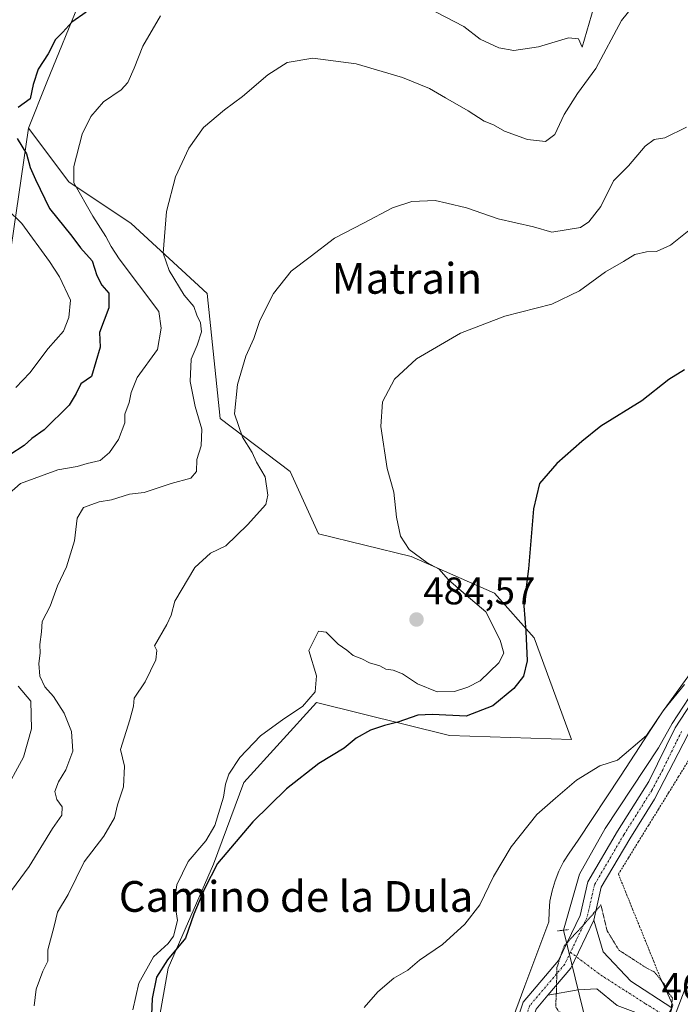
# Model space of a CAD drawing. Units: metres. Extents: x 597212 to 600663, y 4729115 to 4731478.
# Drawn here: x 599974 to 600146, y 4729578 to 4729834 of the extents above; entities that cross this region are included whole.
import ezdxf
from ezdxf.enums import TextEntityAlignment as Align

# ---------------------------------------------------------------- set-up
doc = ezdxf.new("R2010")
doc.units = ezdxf.units.M
doc.header["$MEASUREMENT"] = 0
for name, pattern in [('TRAZO_Y_PUNTO', [1, 0.5, -0.25, 0, -0.25]), ('TRAZOS', [0.75, 0.5, -0.25]), ('TRAZOS2', [0.375, 0.25, -0.125])]:
    doc.linetypes.add(name, pattern=pattern)
for name, color, linetype, lineweight in [('Alambrada', 19, 'TRAZOS', 0), ('Arcén (en calzada doble)', 9, 'Continuous', 13), ('Boca de túnel lineal', 1, 'Continuous', 0), ('Carátula', 7, 'Continuous', 5), ('Corriente natural lineal', 142, 'Continuous', 13), ('Cultivos herbáceos CxS', 92, 'Continuous', 0), ('Curva de nivel maestra', 36, 'Continuous', 30), ('Curva de nivel normal', 36, 'Continuous', 0), ('Curva de nivel normal depresión', 36, 'TRAZOS2', 0), ('Matorral', 135, 'Continuous', 0), ('Matorral CxS', 135, 'Continuous', 0), ('Núcleo urbano', 19, 'Continuous', 0), ('Núcleo urbano CxS', 19, 'Continuous', 0), ('Pista no pavimentada', 254, 'Continuous', 13), ('Pista no pavimentada Cxs', 254, 'Continuous', 0), ('Pista pavimentada eje', 135, 'TRAZO_Y_PUNTO', 0), ('Puente lineal', 2, 'TRAZOS2', 0), ('Punto de cota en terreno', 7, 'Continuous', 0), ('Rótulo de punto de cota en terreno', 19, 'Continuous', 0), ('Texto cartográfico', 19, 'Continuous', 0)]:
    doc.layers.add(name, color=color, linetype=linetype, lineweight=lineweight)
doc.styles.add('Arial', font='txt', dxfattribs={"height": 0.2})

# ---------------------------------------------------------------- blocks, each defined once
blk = doc.blocks.new('*U153')
at = {"layer": 'Núcleo urbano CxS', "color": 19, "linetype": 'Continuous', "lineweight": 0}
blk.add_polyline3d([(600094.96, 4729554.98, 467.01), (600105.21, 4729582.64, 466.52), (600111.42, 4729599.24, 467.27), (600111.49, 4729601.95, 467.68), (600111.72, 4729604.66, 467.88), (600112.28, 4729607.32, 467.78), (600113.06, 4729609.92, 467.7), (600114.07, 4729612.44, 467.79), (600115.29, 4729614.85, 467.95), (600116.71, 4729617.14, 468.12), (600119.04, 4729620.45, 467.76), (600130.1, 4729637.13, 469.01), (600135.14, 4729644.84, 469.14), (600138.02, 4729649.23, 469.69), (600141.05, 4729653.87, 469.74), (600152.79, 4729670.13, 470.02)], dxfattribs=at)
blk = doc.blocks.new('*U179')
at = {"layer": 'Curva de nivel normal', "color": 36, "linetype": 'Continuous', "lineweight": 0}
for points in [[(600123.16, 4729837.16, 495), (600120.13, 4729826.75, 495), (600119.19, 4729828.86, 495), (600116.54, 4729829.2, 495), (600108.78, 4729826.78, 495), (600102.33, 4729825.86, 495), (600098.42, 4729826.54, 495), (600093.55, 4729828.83, 495), (600089.3, 4729832.08, 495), (600079.56, 4729837.16, 495)], [(600010.41, 4729834.88, 495), (600005.76, 4729827.03, 495), (600003.49, 4729821.24, 495), (600001.86, 4729817.51, 495), (600000.11, 4729815.62, 495), (599995.53, 4729812.48, 495), (599992.24, 4729808.68, 495), (599990.03, 4729804.09, 495), (599987.81, 4729795.66, 495), (599987.78, 4729791.46, 495), (599992.76, 4729782.76, 495), (599996.17, 4729777.5, 495), (599997.52, 4729774.86, 495), (599999.66, 4729771.66, 495), (600009.97, 4729757.97, 495), (600010.57, 4729753.62, 495), (600009.63, 4729748.12, 495), (600004.31, 4729740.86, 495), (600002.76, 4729736.91, 495), (600002.22, 4729734.28, 495), (600001.09, 4729731.26, 495), (600001.12, 4729729, 495), (599999.43, 4729724.66, 495), (599997.14, 4729721.3, 495), (599994.67, 4729719.2, 495), (599991.33, 4729718.43, 495), (599988.67, 4729717.65, 495), (599983.67, 4729716.82, 495), (599973.94, 4729713.21, 495), (599967.24, 4729707.45, 495)], [(599973.35, 4729660.51, 495), (599976.6, 4729656.63, 495), (599976.81, 4729649.41, 495), (599974.73, 4729642.04, 495), (599969.44, 4729632.35, 495)]]:
    blk.add_polyline3d(points, dxfattribs=at)
blk = doc.blocks.new('*U180')
at = {"layer": 'Curva de nivel normal', "color": 36, "linetype": 'Continuous', "lineweight": 0}
blk.add_polyline3d([(599977.46, 4729577.44, 485), (599978.04, 4729581.77, 485), (599979.78, 4729586.44, 485), (599981.05, 4729589, 485), (599981.09, 4729592, 485), (599982.67, 4729598.11, 485), (599983.53, 4729601.79, 485), (599986.35, 4729606.38, 485), (599990.5, 4729614.89, 485), (599995.67, 4729621.5, 485), (599998.42, 4729626.33, 485), (599999.19, 4729629.67, 485), (600000.78, 4729634.33, 485), (600000.98, 4729639.77, 485), (599999.95, 4729644.11, 485), (600002.38, 4729651.76, 485), (600003.32, 4729655.32, 485), (600003.56, 4729657.4, 485), (600006.42, 4729661.64, 485), (600009.15, 4729667.38, 485), (600009.44, 4729669.78, 485), (600008.79, 4729671, 485), (600012.03, 4729676.55, 485), (600013.13, 4729679, 485), (600014.11, 4729682.67, 485), (600019.3, 4729691.4, 485), (600023.43, 4729695.11, 485), (600027.4, 4729697.02, 485), (600033, 4729702.49, 485), (600037.82, 4729707.82, 485), (600038.29, 4729710.19, 485), (600037.62, 4729714.95, 485), (600035.4, 4729718.77, 485), (600034.25, 4729721.32, 485), (600031.68, 4729725.33, 485), (600029.6, 4729731.33, 485), (600030.44, 4729739, 485), (600032.6, 4729746.33, 485), (600034.65, 4729751, 485), (600036.25, 4729755.67, 485), (600039.78, 4729762.67, 485), (600044.37, 4729768.45, 485), (600049.31, 4729772.22, 485), (600055.64, 4729777.04, 485), (600063.18, 4729780.97, 485), (600070.73, 4729784.97, 485), (600075.76, 4729786.6, 485), (600081.86, 4729786.82, 485), (600084.86, 4729786.2, 485), (600089.99, 4729784.99, 485), (600098.28, 4729782.1, 485), (600107.46, 4729779.98, 485), (600112.25, 4729778.64, 485), (600119.7, 4729779.87, 485), (600121.84, 4729781.27, 485), (600124.94, 4729785.33, 485), (600128.25, 4729792, 485), (600132.21, 4729795.83, 485), (600136.48, 4729800.98, 485), (600138.89, 4729802.73, 485), (600141.64, 4729803.15, 485), (600147.24, 4729805.92, 485)], dxfattribs=at)
blk = doc.blocks.new('*U191')
at = {"layer": 'Curva de nivel normal', "color": 36, "linetype": 'Continuous', "lineweight": 0}
blk.add_polyline3d([(600149.65, 4729780.4, 480), (600143.14, 4729775.2, 480), (600139.44, 4729773.56, 480), (600136.85, 4729773.52, 480), (600133.85, 4729772.78, 480), (600130.86, 4729771, 480), (600126.16, 4729768.31, 480), (600119.42, 4729763.38, 480), (600112.26, 4729759.86, 480), (600100, 4729756.8, 480), (600088.47, 4729752.33, 480), (600077.04, 4729745.67, 480), (600071.29, 4729740.43, 480), (600068.15, 4729734.46, 480), (600067.76, 4729728.1, 480), (600069.33, 4729717.16, 480), (600071.12, 4729711, 480), (600071.76, 4729704.5, 480), (600072.81, 4729699.56, 480), (600075.06, 4729696.11, 480), (600079.72, 4729692.72, 480), (600082.94, 4729690.94, 480), (600085.24, 4729688.24, 480), (600089.91, 4729684.19, 480), (600095.08, 4729679.86, 480), (600098.74, 4729672.52, 480), (600099.77, 4729669.12, 480), (600098.46, 4729666.63, 480), (600093.6, 4729661.93, 480), (600090.33, 4729660.31, 480), (600086.85, 4729659.12, 480), (600082.39, 4729659.04, 480), (600077.26, 4729661.12, 480), (600073.33, 4729663.75, 480), (600070.96, 4729664.73, 480), (600068.99, 4729664.97, 480), (600067.48, 4729665.82, 480), (600064.8, 4729666.59, 480), (600062.79, 4729667.62, 480), (600060.52, 4729668.49, 480), (600058.85, 4729669.91, 480), (600056.64, 4729671.48, 480), (600053.51, 4729674.61, 480), (600051.46, 4729674.85, 480), (600048.96, 4729669.78, 480), (600050.96, 4729663.24, 480), (600050.62, 4729659.03, 480), (600047.32, 4729655.27, 480), (600042.46, 4729652.07, 480), (600036.44, 4729647.6, 480), (600030.99, 4729642.03, 480), (600028.18, 4729637.61, 480), (600027.27, 4729635.09, 480), (600026.78, 4729631.69, 480), (600024.49, 4729624.33, 480), (600022.19, 4729620.35, 480), (600017.54, 4729614.93, 480), (600014.6, 4729608.84, 480), (600014.01, 4729604.6, 480), (600014.76, 4729599.56, 480), (600013.78, 4729595.55, 480), (600012.36, 4729593.65, 480), (600008.58, 4729590.16, 480), (600004.74, 4729583.33, 480), (600003.16, 4729576.33, 480)], dxfattribs=at)
blk = doc.blocks.new('*U196')
at = {"layer": 'Curva de nivel normal', "color": 36, "linetype": 'Continuous', "lineweight": 0}
blk.add_polyline3d([(600146.79, 4729660.94, 470), (600141.4, 4729654.38, 470), (600136.85, 4729647.68, 470), (600129.28, 4729641.28, 470), (600124.71, 4729639.8, 470), (600118.6, 4729636.1, 470), (600113.14, 4729631.37, 470), (600108.33, 4729627.12, 470), (600101.67, 4729618.73, 470), (600097.06, 4729611.02, 470), (600093.44, 4729603.7, 470), (600089.59, 4729598.67, 470), (600083.76, 4729593.33, 470), (600077.81, 4729589.26, 470), (600074.72, 4729586.7, 470), (600071.14, 4729584.59, 470), (600066.96, 4729581, 470), (600063.36, 4729577, 470)], dxfattribs=at)
blk = doc.blocks.new('*U213')
at = {"layer": 'Curva de nivel normal', "color": 36, "linetype": 'Continuous', "lineweight": 0}
blk.add_polyline3d([(599970.52, 4729784.52, 505), (599974.25, 4729780.87, 505), (599981.53, 4729770.99, 505), (599984.07, 4729766.97, 505), (599986.93, 4729760.93, 505), (599986.55, 4729756.45, 505), (599985.13, 4729752.83, 505), (599981.11, 4729748.33, 505), (599976.37, 4729742, 505), (599972.7, 4729738.18, 505)], dxfattribs=at)
blk = doc.blocks.new('*U215')
at = {"layer": 'Curva de nivel normal', "color": 36, "linetype": 'Continuous', "lineweight": 0}
blk.add_polyline3d([(599968.1, 4729602.84, 490), (599976.23, 4729613.67, 490), (599982.3, 4729623.5, 490), (599984.72, 4729627.03, 490), (599984.82, 4729629.14, 490), (599983.37, 4729631.1, 490), (599982.84, 4729633.11, 490), (599983.82, 4729635.7, 490), (599985.73, 4729638.76, 490), (599987.52, 4729643.67, 490), (599987.22, 4729648.75, 490), (599985.31, 4729653.56, 490), (599982.51, 4729657.84, 490), (599980.3, 4729660.35, 490), (599978.95, 4729663.13, 490), (599978.73, 4729666.44, 490), (599979.08, 4729669.12, 490), (599979, 4729671.38, 490), (599979.41, 4729674.67, 490), (599979.59, 4729677.33, 490), (599981.69, 4729681.33, 490), (599983.58, 4729686.67, 490), (599985.91, 4729691.58, 490), (599988.03, 4729698.3, 490), (599988.67, 4729704.24, 490), (599990.38, 4729706.99, 490), (599994.4, 4729708.52, 490), (599997.65, 4729708.97, 490), (600002.33, 4729710.52, 490), (600006.11, 4729710.95, 490), (600013.12, 4729713.24, 490), (600018.29, 4729714.61, 490), (600019.78, 4729716.36, 490), (600019.82, 4729719.46, 490), (600020.97, 4729723.07, 490), (600021.14, 4729727.36, 490), (600019.37, 4729733.27, 490), (600018.12, 4729739.78, 490), (600018.4, 4729745.57, 490), (600019.9, 4729749.19, 490), (600021.01, 4729752.67, 490), (600020.82, 4729755, 490), (600019.84, 4729757.06, 490), (600019.02, 4729759.25, 490), (600016.54, 4729762.23, 490), (600012.59, 4729768.66, 490), (600011.03, 4729773.16, 490), (600011.98, 4729784, 490), (600014.29, 4729793, 490), (600017.74, 4729800.46, 490), (600021.56, 4729805.85, 490), (600027, 4729810.46, 490), (600031.75, 4729813.88, 490), (600038.33, 4729819.53, 490), (600043.33, 4729822.78, 490), (600050, 4729823.89, 490), (600061.26, 4729822.42, 490), (600073.38, 4729818.84, 490), (600080.39, 4729815.99, 490), (600084.51, 4729813.52, 490), (600090.45, 4729810.21, 490), (600094.63, 4729807.45, 490), (600097, 4729806.51, 490), (600099.94, 4729804.9, 490), (600105.93, 4729802.75, 490), (600110.56, 4729802.22, 490), (600113.04, 4729804.02, 490), (600115.42, 4729809.18, 490), (600118.86, 4729814.7, 490), (600123.7, 4729821.16, 490), (600130.39, 4729833.65, 490), (600143.16, 4729849.66, 490)], dxfattribs=at)
blk = doc.blocks.new('*U222')
at = {"layer": 'Curva de nivel maestra', "color": 36, "linetype": 'Continuous', "lineweight": 30}
for points in [[(599991, 4729835.81, 500), (599987.33, 4729833.2, 500), (599985, 4729830.67, 500), (599983.06, 4729828.75, 500), (599981.12, 4729825.04, 500), (599978.52, 4729821, 500), (599977.23, 4729817, 500), (599976.47, 4729813.33, 500), (599973.37, 4729811.04, 500)], [(599973.08, 4729803, 500), (599975.47, 4729799, 500), (599976.49, 4729795.42, 500), (599977.85, 4729792.29, 500), (599981.46, 4729784.79, 500), (599987.26, 4729777.59, 500), (599989.52, 4729774.52, 500), (599992.57, 4729771.13, 500), (599993.8, 4729767.34, 500), (599995.14, 4729764.86, 500), (599996.94, 4729762.76, 500), (599996.96, 4729758.92, 500), (599994.49, 4729752.49, 500), (599994.68, 4729748.74, 500), (599992.46, 4729741.05, 500), (599989.67, 4729739.16, 500), (599988.47, 4729736.64, 500), (599986.62, 4729733.62, 500), (599980.06, 4729727.22, 500), (599976.92, 4729724.98, 500), (599974.93, 4729723.13, 500), (599967.33, 4729718.28, 500)]]:
    blk.add_polyline3d(points, dxfattribs=at)
blk = doc.blocks.new('*U228')
at = {"layer": 'Curva de nivel maestra', "color": 36, "linetype": 'Continuous', "lineweight": 30}
blk.add_polyline3d([(600146.75, 4729742.81, 475), (600142.67, 4729740.34, 475), (600135.67, 4729734.73, 475), (600125, 4729728.18, 475), (600120, 4729724.18, 475), (600113.56, 4729718.43, 475), (600109.02, 4729713.28, 475), (600107.46, 4729706.69, 475), (600106.14, 4729691.09, 475), (600104.92, 4729681.42, 475), (600105.44, 4729674.87, 475), (600105.82, 4729667.17, 475), (600104.85, 4729663.16, 475), (600102.3, 4729659.97, 475), (600096.85, 4729655.44, 475), (600089.96, 4729652.7, 475), (600081.18, 4729653.18, 475), (600077.39, 4729652.97, 475), (600072.17, 4729651.19, 475), (600068.67, 4729650.31, 475), (600065, 4729649.1, 475), (600061.33, 4729646.98, 475), (600058.15, 4729644.39, 475), (600051.59, 4729640.42, 475), (600043.15, 4729633.84, 475), (600034.41, 4729625.28, 475), (600025.18, 4729614.41, 475), (600021.87, 4729607.86, 475), (600019.08, 4729601.22, 475), (600016.86, 4729595, 475), (600012.19, 4729589.33, 475), (600009.31, 4729584.83, 475), (600008.19, 4729579.33, 475), (600007.87, 4729570.8, 475)], dxfattribs=at)
blk = doc.blocks.new('5PATER')
at = {"layer": 'Carátula', "linetype": 'Continuous', "lineweight": 5}
h = blk.add_hatch(color=250, dxfattribs=at)
edge = h.paths.add_edge_path()
edge.add_ellipse((0, 0.01), major_axis=(-1.33, -1.34), ratio=0.999422, start_angle=0, end_angle=360)

msp = doc.modelspace()

# ---------------------------------------------------------------- linework, layer by layer
at = {"layer": 'Alambrada', "color": 19, "linetype": 'TRAZOS', "lineweight": 0}
msp.add_polyline3d([(600147.83, 4729641.25, 469.19), (600145.22, 4729637.02, 469), (600142.6, 4729632.79, 469.02), (600139.99, 4729628.56, 468.74), (600137.38, 4729624.34, 468.21), (600134.77, 4729620.11, 468.21), (600132.15, 4729615.88, 466.45), (600129.54, 4729611.65, 467.34), (600131.38, 4729607.11, 467.15), (600133.22, 4729602.57, 466.95), (600135.06, 4729598.04, 467.01), (600136.89, 4729593.5, 466.83), (600138.73, 4729588.96, 466.27), (600140.57, 4729584.42, 466.62)], dxfattribs=at)
at = {"layer": 'Arcén (en calzada doble)', "color": 9, "linetype": 'Continuous', "lineweight": 13}
msp.add_polyline3d([(600461.17, 4730036.45, 491.69), (600444.35, 4730021.46, 490.6), (600418.19, 4729997.15, 489.16), (600399.57, 4729978.97, 488.12), (600381.91, 4729961.04, 486.85), (600366.21, 4729944.34, 486.11), (600351.1, 4729927.39, 485.19), (600332.32, 4729905.25, 483.92), (600314.89, 4729883.73, 482.71), (600277.69, 4729835.21, 480.08), (600265.33, 4729817.66, 479.23), (600251.85, 4729798.43, 478.32), (600233.26, 4729769.74, 476.82), (600225.91, 4729757.72, 476.3), (600219.42, 4729746.26, 475.67), (600198.42, 4729705.66, 473.83), (600191.26, 4729690.59, 473.13), (600182.03, 4729670.01, 472.18), (600165.17, 4729629.94, 470.25), (600144.28, 4729575.07, 465.26), (600143.83, 4729573.83, 464.85), (600132.92, 4729543.31, 466.09)], dxfattribs=at)
at = {"layer": 'Boca de túnel lineal', "color": 1, "linetype": 'Continuous', "lineweight": 0}
msp.add_polyline3d([(600140.57, 4729584.42, 466.62), (600143.69, 4729577.6, 468.1), (600141.51, 4729570.85, 467.67), (600133.98, 4729569.01, 465.52)], dxfattribs=at)
at = {"layer": 'Corriente natural lineal', "color": 142, "linetype": 'Continuous', "lineweight": 13}
for points in [[(600204.11, 4729752.45, 473.48), (600198.49, 4729741.22, 472.99), (600194.01, 4729735.52, 472.74), (600189.97, 4729729.54, 472.51), (600182.49, 4729715.21, 471.75), (600171.52, 4729698.79, 471.05), (600166.76, 4729687.77, 470.59), (600158.11, 4729673.48, 469.95), (600155.86, 4729668.53, 469.76), (600147.95, 4729657.55, 469.05), (600143.52, 4729650.79, 468.93), (600140.02, 4729644.46, 468.49), (600126.06, 4729623.51, 466.88), (600119.44, 4729611.61, 466.38), (600115.24, 4729597.07, 465.54)], [(600115.24, 4729597.07, 465.54), (600132.6, 4729526.29, 465.15)]]:
    msp.add_polyline3d(points, dxfattribs=at)
at = {"layer": 'Cultivos herbáceos CxS', "color": 92, "linetype": 'Continuous', "lineweight": 0}
for points in [[(599975.98, 4729805.68, 498.81), (599980.81, 4729817.62, 498.13), (599989.77, 4729839.59, 500.84), (599979.02, 4729871.86, 507.26), (599991.99, 4729869.51, 503.15), (600011.29, 4729865.22, 499.77), (600038.64, 4729862, 498), (600063.31, 4729857.71, 497.67), (600078.86, 4729858.79, 499.75), (600094.41, 4729859.86, 499.83), (600096.56, 4729870.05, 501.22), (600096.56, 4729881.84, 503.16), (600096.82, 4729893.03, 503.58)], [(600008.13, 4729563.23, 474.92), (600012.37, 4729587.17, 474.22), (600024.19, 4729614.27, 475.94), (600032.07, 4729635.45, 476.52), (600050.98, 4729656.33, 478.4), (600085.55, 4729647.74, 473.92), (600117.38, 4729646.64, 471.08), (600107.6, 4729673.07, 474.54), (600097.31, 4729684.7, 477.08), (600075.6, 4729694.24, 480.63), (600051.48, 4729700.15, 482.76), (600044.09, 4729716.39, 482.84), (600025.88, 4729730.18, 486.32), (600022.52, 4729762.7, 487.71), (600002.74, 4729780.9, 491.49), (599986.49, 4729791.72, 495.48), (599975.98, 4729805.68, 498.81), (599980.81, 4729817.62, 498.13), (599989.77, 4729839.59, 500.84)], [(600014.19, 4729527.8, 473.33), (600012.6, 4729536.67, 473.5), (600008.13, 4729563.23, 474.92), (600012.37, 4729587.17, 474.22), (600024.19, 4729614.27, 475.94), (600032.07, 4729635.45, 476.52), (600050.98, 4729656.33, 478.4), (600085.55, 4729647.74, 473.92), (600117.38, 4729646.64, 471.08), (600107.6, 4729673.07, 474.54), (600097.31, 4729684.7, 477.08), (600075.6, 4729694.24, 480.63), (600051.48, 4729700.15, 482.76), (600044.09, 4729716.39, 482.84), (600025.88, 4729730.18, 486.32), (600022.52, 4729762.7, 487.71), (600002.74, 4729780.9, 491.49), (599986.49, 4729791.72, 495.48), (599975.98, 4729805.68, 498.81)], [(600152.79, 4729670.13, 470.02), (600141.05, 4729653.87, 469.74), (600138.02, 4729649.23, 469.69), (600135.14, 4729644.84, 469.14), (600130.1, 4729637.13, 469.01), (600119.04, 4729620.45, 467.76), (600116.71, 4729617.14, 468.12), (600115.29, 4729614.85, 467.95), (600114.07, 4729612.44, 467.79), (600113.06, 4729609.92, 467.7), (600112.28, 4729607.32, 467.78), (600111.72, 4729604.66, 467.88), (600111.49, 4729601.95, 467.68), (600111.42, 4729599.24, 467.27), (600105.21, 4729582.64, 466.52), (600094.96, 4729554.98, 467.01)], [(600094.96, 4729554.98, 467.01), (600105.21, 4729582.64, 466.52), (600111.42, 4729599.24, 467.27), (600111.49, 4729601.95, 467.68), (600111.72, 4729604.66, 467.88), (600112.28, 4729607.33, 467.78), (600113.06, 4729609.92, 467.7), (600114.07, 4729612.44, 467.79), (600115.29, 4729614.85, 467.95), (600116.71, 4729617.14, 468.12), (600119.04, 4729620.45, 467.76), (600130.1, 4729637.13, 469.01), (600135.14, 4729644.84, 469.15), (600138.02, 4729649.23, 469.69), (600141.05, 4729653.87, 469.74), (600152.79, 4729670.13, 470.02)]]:
    msp.add_polyline3d(points, dxfattribs=at)
at = {"layer": 'Curva de nivel normal depresión', "color": 36, "linetype": 'TRAZOS2', "lineweight": 0}
msp.add_polyline3d([(600125.21, 4729569.33, 465), (600126.99, 4729568.87, 465), (600129.33, 4729567.54, 465), (600132.67, 4729566.64, 465), (600134.92, 4729567.06, 465), (600136.9, 4729568.96, 465), (600140.28, 4729571.67, 465), (600143.28, 4729576.48, 465), (600143.62, 4729579.48, 465), (600142.5, 4729580.83, 465), (600141.43, 4729583.1, 465), (600138.85, 4729586.27, 465), (600136.87, 4729587.24, 465), (600129.7, 4729591.87, 465), (600126.63, 4729596.9, 465), (600125, 4729603.64, 465), (600120.26, 4729598.22, 465), (600115.39, 4729592.96, 465), (600113.53, 4729587.27, 465), (600113.44, 4729581.67, 465), (600113.22, 4729577.11, 465), (600114.13, 4729575.78, 465), (600115.75, 4729575.48, 465)], dxfattribs=at)
at = {"layer": 'Matorral', "color": 135, "linetype": 'Continuous', "lineweight": 0}
for points in [[(599975.98, 4729805.68, 498.81), (599980.81, 4729817.62, 498.13), (599989.77, 4729839.59, 500.84), (599979.02, 4729871.86, 507.26), (599991.99, 4729869.51, 503.15), (600011.29, 4729865.22, 499.77), (600038.64, 4729862, 498), (600063.31, 4729857.71, 497.67), (600078.86, 4729858.79, 499.75), (600094.41, 4729859.86, 499.83), (600096.56, 4729870.05, 501.22), (600096.56, 4729881.84, 503.16), (600096.82, 4729893.03, 503.58)], [(599847.96, 4729710.61, 529.56), (599860.45, 4729714.43, 530.26), (599869.31, 4729712.95, 530.09), (599873.25, 4729705.56, 529.12), (599886.05, 4729706.06, 526.46), (599906.23, 4729715.9, 519.37), (599916.08, 4729722.3, 518.16), (599927.41, 4729727.23, 517.55), (599930.85, 4729727.23, 516.89), (599948.58, 4729729.69, 512.45), (599956.45, 4729747.41, 515.67), (599968.27, 4729753.32, 509.93), (599975.98, 4729805.68, 498.81)], [(600014.19, 4729527.8, 473.33), (600012.6, 4729536.67, 473.5), (600008.13, 4729563.23, 474.92), (600012.37, 4729587.17, 474.22), (600024.19, 4729614.27, 475.94), (600032.07, 4729635.45, 476.52), (600050.98, 4729656.33, 478.4), (600085.55, 4729647.74, 473.92), (600117.38, 4729646.64, 471.08), (600107.6, 4729673.07, 474.54), (600097.31, 4729684.7, 477.08), (600075.6, 4729694.24, 480.63), (600051.48, 4729700.15, 482.76), (600044.09, 4729716.39, 482.84), (600025.88, 4729730.18, 486.32), (600022.52, 4729762.7, 487.71), (600002.74, 4729780.9, 491.49), (599986.49, 4729791.72, 495.48), (599975.98, 4729805.68, 498.81)]]:
    msp.add_polyline3d(points, dxfattribs=at)
at = {"layer": 'Matorral CxS', "color": 135, "linetype": 'Continuous', "lineweight": 0}
for points in [[(599936.11, 4729901.81, 530.77), (599974.5, 4729892.61, 514.1), (599982.42, 4729906.78, 516.18), (599996.91, 4729905.78, 514.83), (600011.68, 4729897.4, 512.48), (600029.89, 4729895.92, 510.36), (600042.69, 4729886.07, 508.11), (600084.04, 4729880.16, 506.45), (600096.82, 4729893.03, 503.58), (600096.82, 4729893.03, 503.58), (600096.56, 4729881.84, 503.16), (600096.56, 4729870.05, 501.22), (600094.41, 4729859.86, 499.83), (600078.86, 4729858.79, 499.75), (600063.31, 4729857.71, 497.67), (600038.64, 4729862, 498), (600011.29, 4729865.22, 499.77), (599991.99, 4729869.51, 503.15), (599979.02, 4729871.86, 507.26), (599989.77, 4729839.59, 500.84), (599980.81, 4729817.62, 498.13), (599975.98, 4729805.68, 498.81), (599968.27, 4729753.32, 509.93)], [(599968.27, 4729753.32, 509.93), (599975.98, 4729805.68, 498.81), (599986.49, 4729791.72, 495.48), (600002.74, 4729780.9, 491.49), (600022.52, 4729762.7, 487.71), (600025.88, 4729730.18, 486.32), (600044.09, 4729716.39, 482.84), (600051.48, 4729700.15, 482.76), (600075.6, 4729694.24, 480.63), (600097.31, 4729684.7, 477.08), (600107.6, 4729673.07, 474.54), (600117.38, 4729646.64, 471.08), (600085.55, 4729647.74, 473.92), (600050.98, 4729656.33, 478.4), (600032.07, 4729635.45, 476.52), (600024.19, 4729614.27, 475.94), (600012.37, 4729587.17, 474.22), (600008.13, 4729563.23, 474.92)]]:
    msp.add_polyline3d(points, dxfattribs=at)
at = {"layer": 'Núcleo urbano', "color": 19, "linetype": 'Continuous', "lineweight": 0}
msp.add_polyline3d([(600094.96, 4729554.98, 467.01), (600105.21, 4729582.64, 466.52), (600111.42, 4729599.24, 467.27), (600111.49, 4729601.95, 467.68), (600111.72, 4729604.66, 467.88), (600112.28, 4729607.33, 467.78), (600113.06, 4729609.92, 467.7), (600114.07, 4729612.44, 467.79), (600115.29, 4729614.85, 467.95), (600116.71, 4729617.14, 468.12), (600119.04, 4729620.45, 467.76), (600130.1, 4729637.13, 469.01), (600135.14, 4729644.84, 469.15), (600138.02, 4729649.23, 469.69), (600141.05, 4729653.87, 469.74), (600152.79, 4729670.13, 470.02)], dxfattribs=at)
at = {"layer": 'Pista no pavimentada', "color": 254, "linetype": 'Continuous', "lineweight": 13}
for points in [[(600094.95, 4729542.24, 465.6), (600096.3, 4729553.1, 466.49), (600104.8, 4729578.36, 466.53), (600113.99, 4729589.22, 465), (600119.59, 4729600.88, 465.23), (600121.59, 4729609.63, 465.89), (600129.33, 4729622.8, 466.75), (600137.47, 4729635.72, 467.74), (600144.36, 4729649.68, 468.76), (600159.47, 4729672.96, 469.96), (600178.43, 4729704.6, 471.41), (600195.86, 4729731.43, 472.73), (600209.98, 4729756.85, 473.87), (600217.18, 4729775.88, 475.11), (600222.23, 4729790.82, 476.23), (600223.86, 4729798.78, 476.8), (600224.66, 4729805.1, 477.29), (600227.57, 4729827.46, 479.1), (600229.45, 4729849.29, 480.99), (600231.26, 4729866.63, 482.6), (600231.92, 4729880.97, 483.74), (600231.53, 4729889.61, 484.49), (600231.71, 4729891.34, 484.63)], [(600235.24, 4729889.78, 484.75), (600235.65, 4729880.97, 483.9), (600234.97, 4729866.35, 482.69), (600233.15, 4729848.94, 481.33), (600231.27, 4729827.06, 479.06), (600228.35, 4729804.63, 477.54), (600227.54, 4729798.17, 477.09), (600225.83, 4729789.85, 476.12), (600220.68, 4729774.62, 475.11), (600213.37, 4729755.28, 473.92), (600199.05, 4729729.51, 472.63), (600181.59, 4729702.63, 471.42), (600162.63, 4729670.99, 470.07), (600147.6, 4729647.84, 468.71), (600138.97, 4729631.11, 467.65), (600132.51, 4729620.87, 466.72), (600125.09, 4729608.24, 465.6), (600123.12, 4729599.65, 465.15)], [(600111.19, 4729580.15, 465.18), (600117.14, 4729587.18, 464.58), (600123.12, 4729599.65, 465.15)], [(600111.19, 4729580.15, 465.18), (600117.14, 4729587.18, 464.58), (600123.12, 4729599.65, 465.15)], [(600123.12, 4729599.65, 465.15), (600125.59, 4729591.44, 463.91), (600132.81, 4729583.82, 462.31), (600143.46, 4729576.89, 464.21)], [(600141.94, 4729572.18, 464.02), (600136.86, 4729574.61, 461.59), (600129.24, 4729577.47, 462.35), (600123.92, 4729581.84, 463.24), (600119.08, 4729581.52, 464.17), (600111.19, 4729580.15, 465.18)], [(600111.19, 4729580.15, 465.18), (600108.1, 4729576.5, 465.57), (600099.94, 4729552.27, 466.47), (600098.6, 4729541.42, 465.7)]]:
    msp.add_polyline3d(points, dxfattribs=at)
at = {"layer": 'Pista no pavimentada Cxs', "color": 254, "linetype": 'Continuous', "lineweight": 0}
for points in [[(600096.3, 4729553.1, 466.49), (600104.8, 4729578.36, 466.53), (600113.99, 4729589.22, 465), (600119.59, 4729600.88, 465.23), (600121.59, 4729609.63, 465.89), (600129.33, 4729622.8, 466.75), (600137.47, 4729635.72, 467.74), (600144.36, 4729649.68, 468.76), (600159.47, 4729672.96, 469.96), (600178.43, 4729704.6, 471.41), (600195.86, 4729731.43, 472.73), (600209.98, 4729756.85, 473.87), (600217.18, 4729775.88, 475.11), (600222.23, 4729790.82, 476.23), (600223.86, 4729798.78, 476.8), (600224.66, 4729805.1, 477.29), (600227.57, 4729827.46, 479.1), (600229.45, 4729849.29, 480.99)], [(600233.15, 4729848.94, 481.33), (600231.27, 4729827.06, 479.06), (600228.35, 4729804.63, 477.54), (600227.54, 4729798.17, 477.09), (600225.83, 4729789.85, 476.12), (600220.68, 4729774.62, 475.11), (600213.37, 4729755.28, 473.92), (600199.05, 4729729.51, 472.63), (600181.59, 4729702.63, 471.42), (600162.63, 4729670.99, 470.07), (600147.6, 4729647.84, 468.71), (600138.97, 4729631.11, 467.65), (600132.51, 4729620.87, 466.72), (600125.09, 4729608.24, 465.6), (600123.12, 4729599.65, 465.15), (600117.14, 4729587.18, 464.58), (600111.19, 4729580.15, 465.18), (600108.1, 4729576.5, 465.57)]]:
    msp.add_polyline3d(points, dxfattribs=at)
msp.add_polyline3d([(600143.46, 4729576.89, 464.21), (600141.94, 4729572.18, 464.02), (600136.86, 4729574.61, 461.59), (600129.24, 4729577.47, 462.35), (600123.92, 4729581.84, 463.24), (600119.08, 4729581.52, 464.17), (600111.19, 4729580.15, 465.18), (600117.14, 4729587.18, 464.58), (600123.12, 4729599.65, 465.15), (600125.59, 4729591.44, 463.91), (600132.81, 4729583.82, 462.31), (600143.46, 4729576.89, 464.21)], close=True, dxfattribs=at)
at = {"layer": 'Pista pavimentada eje', "color": 135, "linetype": 'TRAZO_Y_PUNTO', "lineweight": 0}
for points in [[(600145.98, 4729648.76, 468.66), (600144.58, 4729645.91, 468.43), (600141.07, 4729638.81, 467.87), (600138.22, 4729633.42, 467.67), (600134.15, 4729626.96, 467.12), (600130.92, 4729621.84, 466.64), (600123.34, 4729608.94, 465.75), (600122.34, 4729604.56, 465.44), (600121.36, 4729600.27, 465.13), (600118.56, 4729594.44, 464.79), (600117.06, 4729591.32, 464.76)], [(600117.06, 4729591.32, 464.76), (600115.57, 4729588.2, 464.79), (600106.45, 4729577.43, 465.68), (600102.2, 4729564.8, 466.67), (600098.12, 4729552.69, 466.45), (600097.05, 4729544.05, 465.77), (600096.77, 4729541.83, 465.64)], [(600117.06, 4729591.32, 464.76), (600124.95, 4729585.41, 463.28), (600136.62, 4729577.95, 461.63), (600142.6, 4729574.23, 463.52)]]:
    msp.add_polyline3d(points, dxfattribs=at)
at = {"layer": 'Puente lineal', "color": 2, "linetype": 'TRAZOS2', "lineweight": 0}
msp.add_polyline3d([(600116.59, 4729597.22, 465.27), (600113.73, 4729596.9, 466.22)], dxfattribs=at)

# ---------------------------------------------------------------- block references
at = {"layer": 'Curva de nivel maestra', "color": 36, "linetype": 'Continuous', "lineweight": 30}
for name in ['*U222', '*U228']:
    msp.add_blockref(name, (0, 0), dxfattribs=at)
at = {"layer": 'Curva de nivel normal', "color": 36, "linetype": 'Continuous', "lineweight": 0}
for name in ['*U213', '*U215', '*U179', '*U180', '*U191', '*U196']:
    msp.add_blockref(name, (0, 0), dxfattribs=at)
at = {"layer": 'Núcleo urbano CxS', "color": 19, "linetype": 'Continuous', "lineweight": 0}
msp.add_blockref('*U153', (0, 0), dxfattribs=at)
at = {"layer": 'Punto de cota en terreno', "linetype": 'Continuous', "lineweight": 0}
msp.add_blockref('5PATER', (600077.01, 4729677.87, 484.57), dxfattribs=at)

# ---------------------------------------------------------------- texts
at = {"layer": 'Rótulo de punto de cota en terreno', "color": 19, "linetype": 'Continuous', "lineweight": 0, "style": 'Arial'}
for s, p in [('484,57', (600078.77, 4729679.63)), ('461,44', (600140.76, 4729576.76))]:
    msp.add_text(s, height=7, dxfattribs=at).set_placement(p, align=Align.BOTTOM_LEFT)
at = {"layer": 'Texto cartográfico', "color": 19, "linetype": 'Continuous', "lineweight": 0, "style": 'Arial'}
for s, p in [('Matrain', (600074.49, 4729766.6)), ('Camino de la Dula', (600045.65, 4729605.85))]:
    msp.add_text(s, height=8, dxfattribs=at).set_placement(p, align=Align.MIDDLE_CENTER)

doc.saveas('drawing.dxf')
